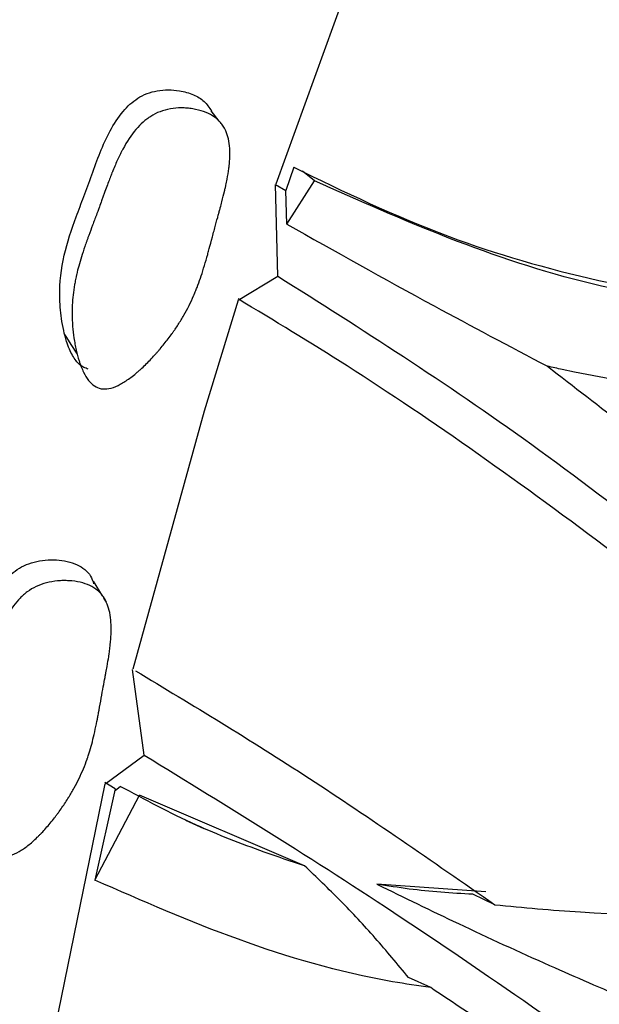
# Model space of a CAD drawing. Units: millimetres. Extents: x 10 to 1452, y 23 to 1042.
# Drawn here: x 1273 to 1276, y 356 to 362 of the extents above; entities that cross this region are included whole.
import ezdxf

# ---------------------------------------------------------------- set-up
doc = ezdxf.new("R2010")
doc.units = ezdxf.units.MM
doc.header["$LTSCALE"] = 5

msp = doc.modelspace()

# ---------------------------------------------------------------- linework, layer by layer
at = {"color": 7, "linetype": 'Continuous', "lineweight": 25}
for p, q in [((1275.0504, 363.3913), (1274.203, 361.0597)), ((1273.8459, 361.4555), (1273.797, 361.5211)), ((1274.3155, 361.1652), (1274.267, 361.0182)), ((1274.4456, 361.0797), (1274.3708, 361.1405)), ((1274.2726, 360.8079), (1274.4456, 361.0797)), ((1274.2008, 361.0575), (1274.267, 361.0182)), ((1274.2153, 360.4808), (1274.2008, 361.0571)), ((1274.2726, 360.8079), (1274.267, 361.0182)), ((1273.9665, 360.329), (1274.2153, 360.4808)), ((1273.1125, 358.4699), (1273.056, 358.5615)), ((1273.137, 358.4301), (1273.1217, 358.4549)), ((1273.3744, 357.4688), (1273.3023, 358.0063)), ((1273.1281, 357.2857), (1273.3744, 357.4688)), ((1273.1923, 357.2568), (1273.1268, 357.2957)), ((1273.1269, 357.2877), (1272.6593, 355.0058)), ((1273.1923, 357.2568), (1273.0653, 356.6819)), ((1273.1923, 357.2568), (1273.1935, 357.2481)), ((1273.1935, 357.2481), (1273.2248, 357.2719)), ((1273.0653, 356.6819), (1273.3454, 357.2168)), ((1274.3836, 356.7724), (1273.3454, 357.2168)), ((1273.6359, 357.0586), (1273.7497, 357.0071)), ((1275.5248, 356.6087), (1274.8394, 356.6566)), ((1275.5812, 356.5274), (1275.4429, 356.5936)), ((1275.1774, 356.006), (1275.0385, 356.0694))]:
    msp.add_line(p, q, dxfattribs=at)
at = {"color": 7, "linetype": 'Continuous', "lineweight": 25, "flags": 128}
for points in [[(1273.9666, 360.33), (1273.753, 359.6318), (1273.3042, 358.0087)], [(1272.8749, 360.1113), (1272.9142, 360.0502), (1272.9534, 359.9892)]]:
    msp.add_lwpolyline(points, dxfattribs=at)
at = {"color": 8, "linetype": 'Continuous', "lineweight": 25}
msp.add_open_spline([(1282.2005, 385.5679), (1281.171, 384.6596), (1278.7978, 382.5655), (1275.4126, 378.4308), (1272.1728, 373.5177), (1269.5158, 368.2416), (1267.5549, 362.8489), (1266.2936, 357.4954), (1266.1357, 354.1977), (1266.0568, 352.5489)], degree=3, knots=[0, 0, 0, 0, 0.1132195, 0.2610162, 0.408813, 0.5566097, 0.7044065, 0.8522032, 1, 1, 1, 1], dxfattribs=at)
at = {"color": 7, "linetype": 'Continuous', "lineweight": 25}
for points, knots in [([(1275.343, 364.1088), (1275.6963, 363.8877), (1276.5528, 363.3517), (1278.1467, 361.9931), (1279.2812, 360.8738), (1279.9222, 360.2413)], [0, 0, 0, 0, 0.233945, 0.567163, 1, 1, 1, 1]), ([(1275.3, 363.5065), (1275.7327, 363.2307), (1276.6032, 362.6757), (1277.9769, 361.4889), (1279.6542, 359.9025), (1281.6145, 358.0297), (1284.1848, 355.9871), (1287.1632, 354.3246), (1290.6323, 353.3473), (1293.4063, 353.1807), (1295.0068, 353.3661), (1295.3512, 353.406)], [0, 0, 0, 0, 0.066372, 0.133524, 0.201822, 0.324637, 0.449453, 0.617086, 0.78522, 0.95379, 1, 1, 1, 1]), ([(1279.0521, 360.2141), (1278.4918, 360.7371), (1277.3361, 361.8159), (1276.1517, 362.6556), (1275.5415, 363.0883)], [0, 0, 0, 0, 0.484811, 1, 1, 1, 1]), ([(1273.0233, 359.8966), (1273.0138, 359.8993), (1272.994, 359.905), (1272.9682, 359.9236), (1272.9444, 359.9491), (1272.9227, 359.9825), (1272.9031, 360.0235), (1272.8841, 360.0759), (1272.867, 360.1399), (1272.8501, 360.2349), (1272.8371, 360.3918), (1272.8625, 360.6096), (1272.9329, 360.8167), (1272.9966, 360.9839), (1273.0454, 361.119), (1273.096, 361.2578), (1273.1565, 361.3939), (1273.2318, 361.5131), (1273.316, 361.5922), (1273.3929, 361.6309), (1273.4583, 361.6482), (1273.5272, 361.6538), (1273.6048, 361.6471), (1273.6833, 361.626), (1273.7554, 361.584), (1273.7836, 361.5412), (1273.7974, 361.5204)], [0, 0, 0, 0, 0.012452, 0.026034, 0.041397, 0.058999, 0.079149, 0.102053, 0.133036, 0.166701, 0.228525, 0.337077, 0.441691, 0.497052, 0.556213, 0.617728, 0.677793, 0.736509, 0.784662, 0.81029, 0.836629, 0.864585, 0.893748, 0.932607, 0.967056, 1, 1, 1, 1]), ([(1273.1033, 359.7729), (1273.0745, 359.7787), (1273.0486, 359.796), (1273.014, 359.8397), (1273.0032, 359.8572), (1272.9882, 359.8878), (1272.9834, 359.8988), (1272.9764, 359.9164), (1272.9741, 359.9224), (1272.9708, 359.9317), (1272.9697, 359.9349), (1272.9675, 359.9413), (1272.9663, 359.9451), (1272.9585, 359.9693), (1272.9523, 359.992), (1272.9442, 360.0281), (1272.9416, 360.0405), (1272.9382, 360.0595), (1272.9371, 360.066), (1272.9349, 360.079), (1272.9338, 360.0862), (1272.9294, 360.1164), (1272.9267, 360.1403), (1272.9239, 360.1762), (1272.9231, 360.1881), (1272.9223, 360.2059), (1272.9221, 360.2118), (1272.9217, 360.2237), (1272.9216, 360.2303), (1272.921, 360.2774), (1272.9231, 360.3198), (1272.9303, 360.384), (1272.9333, 360.4055), (1272.9389, 360.4379), (1272.9409, 360.4487), (1272.9442, 360.465), (1272.9453, 360.4704), (1272.9471, 360.4786), (1272.9477, 360.4813), (1272.9489, 360.4868), (1272.9497, 360.4902), (1272.9577, 360.5247), (1272.9677, 360.5612), (1272.9867, 360.6222), (1272.9937, 360.6436), (1273.0051, 360.6772), (1273.0091, 360.6886), (1273.0153, 360.7062), (1273.0174, 360.7121), (1273.0218, 360.7241), (1273.0242, 360.7307), (1273.0343, 360.7584), (1273.0423, 360.7801), (1273.0542, 360.812), (1273.0582, 360.8225), (1273.0641, 360.8382), (1273.0661, 360.8434), (1273.069, 360.8512), (1273.07, 360.8537), (1273.0719, 360.8589), (1273.0733, 360.8624), (1273.0786, 360.8765), (1273.0852, 360.8941), (1273.0977, 360.9283), (1273.1023, 360.9411), (1273.1099, 360.962), (1273.1125, 360.9694), (1273.1181, 360.9846), (1273.1212, 360.9933), (1273.1349, 361.0314), (1273.1449, 361.0585), (1273.1584, 361.0941), (1273.1626, 361.105), (1273.1685, 361.1202), (1273.1704, 361.1251), (1273.1732, 361.1321), (1273.1741, 361.1343), (1273.1754, 361.1376), (1273.1759, 361.1387), (1273.1767, 361.1409), (1273.1769, 361.1414), (1273.1882, 361.1691), (1273.1988, 361.1935), (1273.2145, 361.2275), (1273.2197, 361.2384), (1273.2275, 361.2541), (1273.2301, 361.2592), (1273.2339, 361.2667), (1273.2352, 361.2692), (1273.2378, 361.2741), (1273.2388, 361.2759), (1273.2662, 361.3271), (1273.2938, 361.3684), (1273.3377, 361.42), (1273.3527, 361.4355), (1273.3759, 361.4562), (1273.3837, 361.4626), (1273.3956, 361.4716), (1273.3996, 361.4745), (1273.4077, 361.4801), (1273.4111, 361.4824), (1273.4532, 361.5092), (1273.4936, 361.5248), (1273.5624, 361.5365), (1273.5855, 361.5385), (1273.6207, 361.5385), (1273.6324, 361.538), (1273.6561, 361.536), (1273.6675, 361.5346), (1273.73, 361.5245), (1273.7718, 361.5097), (1273.8225, 361.478), (1273.8373, 361.4658), (1273.8566, 361.4452), (1273.8625, 361.4379), (1273.8706, 361.4264), (1273.8732, 361.4225), (1273.8781, 361.4144), (1273.8807, 361.4098), (1273.898, 361.3765), (1273.9078, 361.341), (1273.9141, 361.2789), (1273.9148, 361.2567), (1273.9137, 361.2213), (1273.913, 361.2091), (1273.9114, 361.1902), (1273.9108, 361.1839), (1273.9098, 361.1742), (1273.9094, 361.1709), (1273.9086, 361.1644), (1273.9081, 361.1604), (1273.905, 361.1366), (1273.9012, 361.1139), (1273.8942, 361.0775), (1273.8917, 361.065), (1273.8875, 361.0456), (1273.886, 361.039), (1273.8837, 361.0291), (1273.883, 361.0257), (1273.8818, 361.0206), (1273.8814, 361.0189), (1273.8806, 361.0155), (1273.88, 361.0132), (1273.8755, 360.9943), (1273.8702, 360.9732), (1273.8606, 360.9365), (1273.8571, 360.9235), (1273.8515, 360.9026), (1273.8496, 360.8955), (1273.8465, 360.8844), (1273.8455, 360.8807), (1273.844, 360.875), (1273.8435, 360.8731), (1273.8424, 360.8693), (1273.8417, 360.8666), (1273.836, 360.8458), (1273.8302, 360.8245), (1273.8177, 360.7783), (1273.8113, 360.7543), (1273.7968, 360.6994), (1273.7903, 360.6749), (1273.7815, 360.6427), (1273.7788, 360.6327), (1273.775, 360.6189), (1273.7737, 360.6144), (1273.772, 360.6081), (1273.7714, 360.606), (1273.7702, 360.6019), (1273.77, 360.6009), (1273.7558, 360.551), (1273.7422, 360.5074), (1273.7214, 360.4472), (1273.7144, 360.428), (1273.7038, 360.4005), (1273.7003, 360.3916), (1273.6949, 360.3785), (1273.6931, 360.3742), (1273.6904, 360.3678), (1273.6895, 360.3656), (1273.6877, 360.3614), (1273.687, 360.3599), (1273.6677, 360.3155), (1273.6472, 360.2747), (1273.6132, 360.2151), (1273.6013, 360.1955), (1273.5826, 360.1664), (1273.5763, 360.1567), (1273.5665, 360.1424), (1273.5632, 360.1376), (1273.5566, 360.1281), (1273.5537, 360.124), (1273.5344, 360.0971), (1273.5183, 360.0759), (1273.4931, 360.0446), (1273.4846, 360.0342), (1273.4716, 360.0188), (1273.4672, 360.0136), (1273.4583, 360.0034), (1273.4543, 359.9989), (1273.4294, 359.9708), (1273.4095, 359.9498), (1273.38, 359.9205), (1273.3702, 359.9111), (1273.3556, 359.8976), (1273.3507, 359.8931), (1273.341, 359.8845), (1273.3367, 359.8807), (1273.3096, 359.8575), (1273.2888, 359.8414), (1273.2586, 359.8208), (1273.2488, 359.8145), (1273.2343, 359.806), (1273.2296, 359.8033), (1273.2201, 359.7983), (1273.216, 359.7962), (1273.1902, 359.7838), (1273.1709, 359.7771), (1273.1351, 359.7701), (1273.1177, 359.7701), (1273.1033, 359.7729)], [0, 0, 0, 0, 0.03125, 0.03125, 0.046875, 0.046875, 0.054688, 0.054688, 0.058594, 0.058594, 0.060547, 0.060547, 0.0625, 0.0625, 0.078125, 0.078125, 0.085938, 0.085938, 0.089844, 0.089844, 0.09375, 0.09375, 0.109375, 0.109375, 0.117188, 0.117188, 0.121094, 0.121094, 0.125, 0.125, 0.15625, 0.15625, 0.171875, 0.171875, 0.179688, 0.179688, 0.183594, 0.183594, 0.185547, 0.185547, 0.1875, 0.1875, 0.21875, 0.21875, 0.234375, 0.234375, 0.242188, 0.242188, 0.246094, 0.246094, 0.25, 0.25, 0.265625, 0.265625, 0.273438, 0.273438, 0.277344, 0.277344, 0.279297, 0.279297, 0.28125, 0.28125, 0.296875, 0.296875, 0.304688, 0.304688, 0.308594, 0.308594, 0.3125, 0.3125, 0.328125, 0.328125, 0.335938, 0.335938, 0.339844, 0.339844, 0.341797, 0.341797, 0.342773, 0.342773, 0.34375, 0.34375, 0.359375, 0.359375, 0.367188, 0.367188, 0.371094, 0.371094, 0.373047, 0.373047, 0.375, 0.375, 0.40625, 0.40625, 0.421875, 0.421875, 0.429688, 0.429688, 0.433594, 0.433594, 0.4375, 0.4375, 0.46875, 0.46875, 0.484375, 0.484375, 0.492188, 0.492188, 0.5, 0.5, 0.53125, 0.53125, 0.546875, 0.546875, 0.554688, 0.554688, 0.558594, 0.558594, 0.5625, 0.5625, 0.59375, 0.59375, 0.609375, 0.609375, 0.617188, 0.617188, 0.621094, 0.621094, 0.623047, 0.623047, 0.625, 0.625, 0.640625, 0.640625, 0.648438, 0.648438, 0.652344, 0.652344, 0.654297, 0.654297, 0.655273, 0.655273, 0.65625, 0.65625, 0.671875, 0.671875, 0.679688, 0.679688, 0.683594, 0.683594, 0.685547, 0.685547, 0.686523, 0.686523, 0.6875, 0.6875, 0.703125, 0.703125, 0.71875, 0.71875, 0.734375, 0.734375, 0.742188, 0.742188, 0.746094, 0.746094, 0.748047, 0.748047, 0.75, 0.75, 0.78125, 0.78125, 0.796875, 0.796875, 0.804688, 0.804688, 0.808594, 0.808594, 0.810547, 0.810547, 0.8125, 0.8125, 0.84375, 0.84375, 0.859375, 0.859375, 0.867188, 0.867188, 0.871094, 0.871094, 0.875, 0.875, 0.890625, 0.890625, 0.898438, 0.898438, 0.902344, 0.902344, 0.90625, 0.90625, 0.921875, 0.921875, 0.929688, 0.929688, 0.933594, 0.933594, 0.9375, 0.9375, 0.953125, 0.953125, 0.960938, 0.960938, 0.964844, 0.964844, 0.96875, 0.96875, 0.984375, 0.984375, 1, 1, 1, 1]), ([(1274.3155, 361.1652), (1274.6317, 361.012), (1275.491, 360.596), (1277.1302, 360.2354), (1278.4491, 360.2208), (1279.0521, 360.2141)], [0, 0, 0, 0, 0.240237, 0.652668, 1, 1, 1, 1]), ([(1279.241, 360.213), (1278.9076, 360.2078), (1277.8682, 360.1918), (1276.12, 360.3369), (1275.0034, 360.8323), (1274.4456, 361.0797)], [0, 0, 0, 0, 0.1911901, 0.5959324, 1, 1, 1, 1]), ([(1274.2726, 360.8079), (1274.5757, 360.6373), (1275.0978, 360.3434), (1275.6715, 360.0409), (1275.9121, 359.914)], [0, 0, 0, 0, 0.580709, 1, 1, 1, 1]), ([(1274.2153, 360.4808), (1274.7413, 360.1482), (1275.8018, 359.4775), (1277.5278, 358.0893), (1279.6142, 356.3819), (1282.0995, 354.5769), (1285.1684, 352.9984), (1288.5112, 352.0953), (1291.8758, 351.8884), (1294.11, 352.3297), (1295.1048, 352.5261)], [0, 0, 0, 0, 0.079989, 0.1612807, 0.244122, 0.3896309, 0.5371903, 0.7020662, 0.8673522, 1, 1, 1, 1]), ([(1278.9861, 356.6537), (1278.9548, 356.678), (1278.5034, 357.0284), (1277.6246, 357.7312), (1276.1964, 358.8572), (1274.9335, 359.7547), (1274.1922, 360.201), (1273.9663, 360.337)], [0, 0, 0, 0, 0.018871, 0.2720906, 0.5244485, 0.8550761, 1, 1, 1, 1]), ([(1275.9121, 359.914), (1276.2425, 359.6593), (1277.3317, 358.82), (1278.6252, 357.6955), (1279.566, 356.9462), (1279.7765, 356.7786)], [0, 0, 0, 0, 0.252678, 0.83282, 1, 1, 1, 1]), ([(1279.5766, 359.7263), (1279.2595, 359.7108), (1278.0459, 359.6518), (1276.7887, 359.7195), (1275.9431, 359.9071), (1275.9121, 359.914)], [0, 0, 0, 0, 0.254151, 0.972628, 1, 1, 1, 1]), ([(1272.4051, 356.9727), (1272.3903, 356.976), (1272.3581, 356.9831), (1272.2988, 357.0323), (1272.2243, 357.1654), (1272.1464, 357.4541), (1272.258, 357.9361), (1272.3327, 358.3831), (1272.544, 358.6175), (1272.6183, 358.6618), (1272.7062, 358.6928), (1272.8233, 358.7019), (1272.9341, 358.6804), (1273.0019, 358.6371), (1273.0409, 358.5973), (1273.0517, 358.5626), (1273.057, 358.5455)], [0, 0, 0, 0, 0.018604, 0.04045, 0.09968, 0.223276, 0.431173, 0.71863, 0.765829, 0.790816, 0.816747, 0.872499, 0.927632, 0.952257, 0.976502, 1, 1, 1, 1]), ([(1272.4816, 356.832), (1272.452, 356.8348), (1272.4242, 356.8488), (1272.3852, 356.8871), (1272.3727, 356.9028), (1272.3546, 356.9305), (1272.3487, 356.9405), (1272.34, 356.9566), (1272.3372, 356.9621), (1272.3329, 356.9707), (1272.3315, 356.9736), (1272.3287, 356.9795), (1272.3271, 356.983), (1272.317, 357.0053), (1272.3086, 357.0263), (1272.297, 357.06), (1272.2933, 357.0715), (1272.288, 357.0893), (1272.2863, 357.0954), (1272.283, 357.1076), (1272.2812, 357.1144), (1272.2739, 357.1426), (1272.269, 357.1652), (1272.2628, 357.1991), (1272.2609, 357.2104), (1272.2584, 357.2273), (1272.2576, 357.2329), (1272.2562, 357.2442), (1272.2554, 357.2505), (1272.2504, 357.2953), (1272.2486, 357.3359), (1272.2499, 357.3978), (1272.251, 357.4185), (1272.2537, 357.45), (1272.2547, 357.4605), (1272.2565, 357.4764), (1272.2572, 357.4816), (1272.2582, 357.4896), (1272.2586, 357.4923), (1272.2593, 357.4976), (1272.2598, 357.5009), (1272.2646, 357.5345), (1272.2714, 357.5703), (1272.2849, 357.6303), (1272.29, 357.6513), (1272.2985, 357.6844), (1272.3014, 357.6957), (1272.3061, 357.7131), (1272.3077, 357.7189), (1272.3109, 357.7307), (1272.3128, 357.7373), (1272.3204, 357.7646), (1272.3265, 357.7861), (1272.3357, 357.8177), (1272.3387, 357.8281), (1272.3432, 357.8436), (1272.3447, 357.8488), (1272.347, 357.8564), (1272.3477, 357.859), (1272.3492, 357.8641), (1272.3503, 357.8676), (1272.3544, 357.8814), (1272.3593, 357.8988), (1272.3688, 357.9327), (1272.3723, 357.9452), (1272.3781, 357.966), (1272.3801, 357.9733), (1272.3843, 357.9884), (1272.3866, 357.997), (1272.397, 358.0347), (1272.4046, 358.0615), (1272.4149, 358.0967), (1272.4182, 358.1076), (1272.4228, 358.1226), (1272.4243, 358.1275), (1272.4264, 358.1344), (1272.4271, 358.1366), (1272.4282, 358.1399), (1272.4285, 358.141), (1272.4292, 358.1432), (1272.4294, 358.1437), (1272.4382, 358.1712), (1272.4466, 358.1955), (1272.4594, 358.2294), (1272.4637, 358.2403), (1272.4701, 358.2561), (1272.4722, 358.2612), (1272.4755, 358.2687), (1272.4765, 358.2712), (1272.4787, 358.2762), (1272.4795, 358.278), (1272.5025, 358.3294), (1272.5266, 358.3714), (1272.5662, 358.4249), (1272.58, 358.4411), (1272.6015, 358.4631), (1272.6089, 358.47), (1272.6201, 358.4798), (1272.6239, 358.4829), (1272.6315, 358.489), (1272.6347, 358.4915), (1272.6749, 358.5211), (1272.7143, 358.5398), (1272.7826, 358.5575), (1272.8059, 358.5616), (1272.8414, 358.5649), (1272.8533, 358.5656), (1272.8774, 358.566), (1272.889, 358.5657), (1272.9532, 358.562), (1272.9968, 358.5519), (1273.0509, 358.5264), (1273.067, 358.5162), (1273.0884, 358.4983), (1273.095, 358.492), (1273.1043, 358.4818), (1273.1073, 358.4782), (1273.113, 358.471), (1273.116, 358.4668), (1273.1366, 358.4367), (1273.1498, 358.4036), (1273.1618, 358.3449), (1273.1645, 358.3238), (1273.1667, 358.2899), (1273.1671, 358.2782), (1273.1672, 358.2601), (1273.1672, 358.254), (1273.167, 358.2446), (1273.1669, 358.2415), (1273.1668, 358.2351), (1273.1666, 358.2313), (1273.1656, 358.2083), (1273.164, 358.1863), (1273.1602, 358.1508), (1273.1588, 358.1386), (1273.1563, 358.1197), (1273.1554, 358.1133), (1273.1541, 358.1036), (1273.1536, 358.1003), (1273.1529, 358.0954), (1273.1526, 358.0937), (1273.1521, 358.0904), (1273.1518, 358.0881), (1273.1489, 358.0697), (1273.1455, 358.049), (1273.1392, 358.0131), (1273.1368, 358.0003), (1273.1331, 357.9799), (1273.1318, 357.9728), (1273.1298, 357.962), (1273.1291, 357.9584), (1273.1281, 357.9528), (1273.1277, 357.9509), (1273.127, 357.9472), (1273.1265, 357.9446), (1273.1227, 357.9242), (1273.1188, 357.9033), (1273.1105, 357.858), (1273.1062, 357.8345), (1273.0965, 357.7807), (1273.0922, 357.7568), (1273.0864, 357.7252), (1273.0845, 357.7154), (1273.0819, 357.7019), (1273.0811, 357.6975), (1273.0799, 357.6913), (1273.0795, 357.6892), (1273.0787, 357.6852), (1273.0785, 357.6843), (1273.0689, 357.6353), (1273.0592, 357.5924), (1273.0437, 357.5331), (1273.0384, 357.5141), (1273.0302, 357.4869), (1273.0275, 357.478), (1273.0232, 357.465), (1273.0218, 357.4607), (1273.0197, 357.4544), (1273.019, 357.4523), (1273.0175, 357.4481), (1273.017, 357.4465), (1273.0016, 357.4024), (1272.9847, 357.3616), (1272.9559, 357.3015), (1272.9457, 357.2817), (1272.9295, 357.2522), (1272.9239, 357.2424), (1272.9154, 357.2278), (1272.9125, 357.2229), (1272.9067, 357.2132), (1272.9041, 357.209), (1272.8871, 357.1816), (1272.8728, 357.1599), (1272.8503, 357.1276), (1272.8427, 357.117), (1272.8309, 357.101), (1272.827, 357.0957), (1272.819, 357.0851), (1272.8154, 357.0804), (1272.7927, 357.0513), (1272.7746, 357.0294), (1272.7475, 356.9987), (1272.7385, 356.9888), (1272.725, 356.9745), (1272.7205, 356.9699), (1272.7115, 356.9607), (1272.7075, 356.9567), (1272.6822, 356.9321), (1272.6626, 356.9147), (1272.6341, 356.8922), (1272.6248, 356.8854), (1272.6109, 356.8759), (1272.6064, 356.8729), (1272.5973, 356.8672), (1272.5933, 356.8648), (1272.5684, 356.8506), (1272.5496, 356.8424), (1272.514, 356.8324), (1272.4964, 356.8307), (1272.4816, 356.832)], [0, 0, 0, 0, 0.03125, 0.03125, 0.046875, 0.046875, 0.054688, 0.054688, 0.058594, 0.058594, 0.060547, 0.060547, 0.0625, 0.0625, 0.078125, 0.078125, 0.085938, 0.085938, 0.089844, 0.089844, 0.09375, 0.09375, 0.109375, 0.109375, 0.117188, 0.117188, 0.121094, 0.121094, 0.125, 0.125, 0.15625, 0.15625, 0.171875, 0.171875, 0.179688, 0.179688, 0.183594, 0.183594, 0.185547, 0.185547, 0.1875, 0.1875, 0.21875, 0.21875, 0.234375, 0.234375, 0.242188, 0.242188, 0.246094, 0.246094, 0.25, 0.25, 0.265625, 0.265625, 0.273438, 0.273438, 0.277344, 0.277344, 0.279297, 0.279297, 0.28125, 0.28125, 0.296875, 0.296875, 0.304688, 0.304688, 0.308594, 0.308594, 0.3125, 0.3125, 0.328125, 0.328125, 0.335938, 0.335938, 0.339844, 0.339844, 0.341797, 0.341797, 0.342773, 0.342773, 0.34375, 0.34375, 0.359375, 0.359375, 0.367188, 0.367188, 0.371094, 0.371094, 0.373047, 0.373047, 0.375, 0.375, 0.40625, 0.40625, 0.421875, 0.421875, 0.429688, 0.429688, 0.433594, 0.433594, 0.4375, 0.4375, 0.46875, 0.46875, 0.484375, 0.484375, 0.492188, 0.492188, 0.5, 0.5, 0.53125, 0.53125, 0.546875, 0.546875, 0.554688, 0.554688, 0.558594, 0.558594, 0.5625, 0.5625, 0.59375, 0.59375, 0.609375, 0.609375, 0.617188, 0.617188, 0.621094, 0.621094, 0.623047, 0.623047, 0.625, 0.625, 0.640625, 0.640625, 0.648438, 0.648438, 0.652344, 0.652344, 0.654297, 0.654297, 0.655273, 0.655273, 0.65625, 0.65625, 0.671875, 0.671875, 0.679688, 0.679688, 0.683594, 0.683594, 0.685547, 0.685547, 0.686523, 0.686523, 0.6875, 0.6875, 0.703125, 0.703125, 0.71875, 0.71875, 0.734375, 0.734375, 0.742188, 0.742188, 0.746094, 0.746094, 0.748047, 0.748047, 0.75, 0.75, 0.78125, 0.78125, 0.796875, 0.796875, 0.804688, 0.804688, 0.808594, 0.808594, 0.810547, 0.810547, 0.8125, 0.8125, 0.84375, 0.84375, 0.859375, 0.859375, 0.867188, 0.867188, 0.871094, 0.871094, 0.875, 0.875, 0.890625, 0.890625, 0.898438, 0.898438, 0.902344, 0.902344, 0.90625, 0.90625, 0.921875, 0.921875, 0.929688, 0.929688, 0.933594, 0.933594, 0.9375, 0.9375, 0.953125, 0.953125, 0.960938, 0.960938, 0.964844, 0.964844, 0.96875, 0.96875, 0.984375, 0.984375, 1, 1, 1, 1]), ([(1273.3203, 357.999), (1273.6791, 357.7829), (1274.3953, 357.3514), (1275.1864, 356.8017), (1275.5812, 356.5274)], [0, 0, 0, 0, 0.500917, 1, 1, 1, 1]), ([(1273.3744, 357.4688), (1273.9058, 357.1427), (1274.9772, 356.4852), (1276.7854, 355.2033), (1279.0026, 353.6799), (1281.6616, 352.1552), (1284.9214, 350.9573), (1288.4215, 350.4742), (1291.8677, 350.6745), (1294.0971, 351.3564), (1295.0753, 351.6556)], [0, 0, 0, 0, 0.080264, 0.161834, 0.24496, 0.390968, 0.539034, 0.704476, 0.870329, 1, 1, 1, 1]), ([(1274.3836, 356.7724), (1274.2985, 356.8007), (1274.0636, 356.8788), (1273.655, 357.0395), (1273.3793, 357.1884), (1273.2248, 357.2719)], [0, 0, 0, 0, 0.199744, 0.551589, 1, 1, 1, 1]), ([(1275.0385, 356.0694), (1274.969, 356.1532), (1274.8304, 356.3203), (1274.6112, 356.5551), (1274.4595, 356.6999), (1274.3836, 356.7724)], [0, 0, 0, 0, 0.334454, 0.666748, 1, 1, 1, 1]), ([(1275.1774, 356.006), (1275.0972, 356.0179), (1274.3216, 356.1324), (1273.6592, 356.4221), (1273.0653, 356.6819)], [0, 0, 0, 0, 0.10336, 1, 1, 1, 1]), ([(1275.4429, 356.5936), (1275.376, 356.597), (1275.2427, 356.6038), (1275.0413, 356.6244), (1274.9067, 356.6459), (1274.8394, 356.6566)], [0, 0, 0, 0, 0.33533, 0.667452, 1, 1, 1, 1]), ([(1274.8394, 356.6566), (1275.0092, 356.5735), (1275.3631, 356.4004), (1275.8917, 356.1585), (1276.2534, 356.002), (1276.4182, 355.9307)], [0, 0, 0, 0, 0.334388, 0.696611, 1, 1, 1, 1]), ([(1275.5812, 356.5274), (1275.7602, 356.5103), (1276.8383, 356.4075), (1278.0134, 356.5156), (1278.9718, 356.6517), (1278.9861, 356.6537)], [0, 0, 0, 0, 0.163878, 0.987517, 1, 1, 1, 1]), ([(1279.179, 353.3549), (1278.8664, 353.5483), (1278.1171, 354.0121), (1276.9031, 354.8284), (1275.8722, 355.5411), (1275.2973, 355.9258), (1275.1774, 356.006)], [0, 0, 0, 0, 0.236979, 0.56815, 0.909925, 1, 1, 1, 1])]:
    msp.add_open_spline(points, degree=3, knots=knots, dxfattribs=at)

doc.saveas('drawing.dxf')
